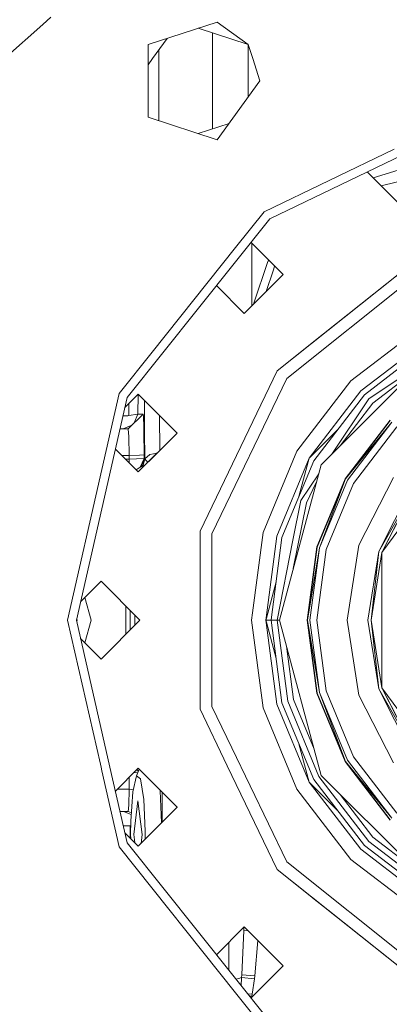
# Model space of a CAD drawing. Units: millimetres. Extents: x 784 to 9003, y -490 to 3565.
# Drawn here: x 6719 to 6798, y 545 to 756 of the extents above; entities that cross this region are included whole.
import ezdxf

# ---------------------------------------------------------------- set-up
doc = ezdxf.new("R2010")
doc.units = ezdxf.units.MM
doc.layers.add('1', color=7, linetype='Continuous', true_color=0xffffff)
doc.styles.add('blockfont', font='simplex.shx')
doc.dimstyles.get("Standard").update_dxf_attribs({"dimtxt": 0.18, "dimasz": 0.18, "dimexe": 0.18, "dimexo": 0.0625, "dimgap": 0.09, "dimtad": 0, "dimtih": 1, "dimtoh": 1, "dimdec": 4, "dimzin": 0, "dimdsep": 46, "dimtxsty": 'Standard', "dimcen": 0.09, "dimadec": 0, "dimazin": 0, "dimtfac": 1, "dimtdec": 4, "dimtofl": 0, "dimtmove": 0, "dimatfit": 3, "dimfxl": 1, "dimtolj": 1, "dimtzin": 0, "dimarcsym": 0})

# ---------------------------------------------------------------- blocks, each defined once
blk = doc.blocks.new('_U8')
at = {"layer": '1', "color": 18, "lineweight": 13}
for p, q in [((8850.631714, 1011.112447), (8850.631714, -453.175)), ((998.059988, 957.839425), (998.059988, -453.175)), ((998.059988, -450), (4368.239766, -450)), ((8850.631714, -450), (4529.852266, -450))]:
    blk.add_line(p, q, dxfattribs=at)
at = {"layer": '1', "color": 18, "lineweight": 70}
for points in [[(998.059988, -450), (1048.059939, -436.60254), (1048.060037, -463.39746)], [(8850.631714, -450), (8800.631763, -463.39746), (8800.631665, -436.60254)]]:
    blk.add_solid(points, dxfattribs=at)
at = {"layer": '1', "color": 18, "linetype": 'Continuous', "lineweight": 13, "insert": (4372.477266, -488.895833), "char_height": 50, "attachment_point": 7, "line_spacing_factor": 0.903614, "style": 'blockfont'}
blk.add_mtext('\\W1.1836;OAL', dxfattribs=at)

msp = doc.modelspace()

# ---------------------------------------------------------------- linework, layer by layer
at = {"layer": '1', "color": 18, "linetype": 'Continuous', "lineweight": 13}
for p, q in [((6725.802898, 756.18045), (6724.048138, 754.625961)), ((6715.847015, 747.360274), (6724.048138, 754.625961)), ((6761.465549, 755.146965), (6746.641636, 750.330433)), ((6757.36826, 753.815689), (6768.09454, 750.330433)), ((6768.095016, 750.330433), (6761.465549, 755.146965)), ((6750.738732, 751.661647), (6747.61343, 747.360274)), ((6760.417938, 732.249425), (6760.417938, 752.824767)), ((6746.641636, 750.330433), (6746.641636, 747.360274)), ((6768.09454, 747.360274), (6768.09454, 750.330433)), ((6768.095016, 750.330433), (6769.059658, 747.360274)), ((6746.641636, 746.022718), (6747.61343, 747.360274)), ((6746.641636, 747.360274), (6746.641636, 734.743759)), ((6748.960018, 736.491248), (6748.960018, 749.213592)), ((6768.09454, 739.051404), (6768.09454, 747.360274)), ((6770.627022, 742.537126), (6769.059658, 747.360274)), ((6770.627022, 742.537126), (6761.465549, 729.927227)), ((6746.641636, 734.743759), (6761.465549, 729.927227)), ((6748.960018, 733.990479), (6748.960018, 736.491248)), ((6757.36826, 731.258503), (6763.997789, 733.412615)), ((6816.854954, 734.259948), (6772.71986, 713.005707)), ((6799.357891, 727.895305), (6771.532059, 714.495048)), ((6794.891403, 721.775097), (6804.456711, 724.75253)), ((6793.603675, 723.062775), (6798.256874, 718.409523)), ((6801.252365, 715.414271), (6793.60369, 723.062782)), ((6796.604975, 720.061561), (6805.785656, 722.280368)), ((6801.252365, 715.414271), (6798.256874, 718.409523)), ((6765.410423, 706.818327), (6771.532059, 714.495048)), ((6772.71986, 713.005707), (6742.177486, 674.706742)), ((6768.684873, 707.945987), (6775.594711, 701.035902)), ((6768.847942, 705.357239), (6768.847942, 707.782912)), ((6765.410423, 706.818327), (6747.498989, 684.358403)), ((6768.847942, 705.357239), (6768.847942, 704.042658)), ((6768.847942, 694.288892), (6768.847942, 704.042658)), ((6769.234471, 694.675434), (6772.341728, 703.800961)), ((6772.343636, 703.805849), (6772.341728, 703.800961)), ((6772.343636, 703.805849), (6772.46589, 704.164835)), ((6773.762803, 702.867876), (6773.569107, 702.276811)), ((6804.153442, 704.184338), (6774.325371, 680.397436)), ((6784.256458, 688.317224), (6804.153442, 704.184338)), ((6775.594711, 701.035902), (6767.261028, 692.701921)), ((6771.977546, 697.418607), (6773.41795, 701.814577)), ((6773.41795, 701.814577), (6773.569107, 702.276811)), ((6776.350975, 678.782091), (6805.277348, 701.850101)), ((6761.289876, 698.672945), (6767.261028, 692.701921)), ((6774.325371, 680.397436), (6784.256458, 688.317224)), ((6784.256458, 688.317224), (6782.638209, 687.02665)), ((6805.089474, 689.750358), (6790.070534, 678.226039)), ((6806.613445, 687.110707), (6792.225838, 676.070794)), ((6793.017387, 675.279543), (6807.172775, 686.141595)), ((6740.461349, 675.53328), (6747.498989, 684.358403)), ((6783.713818, 660.223767), (6808.073044, 684.582755)), ((6805.794713, 682.304446), (6793.924332, 674.372658)), ((6774.325371, 680.397436), (6757.772446, 646.024391)), ((6803.964544, 680.474295), (6794.830799, 673.465833)), ((6776.350975, 678.782091), (6760.298252, 645.447895)), ((6790.070534, 678.226039), (6778.546333, 663.207278)), ((6736.740589, 659.2329), (6740.461349, 675.53328)), ((6792.225838, 676.070794), (6781.186104, 661.683306)), ((6731.276989, 626.948759), (6742.177486, 674.706742)), ((6744.548321, 675.378427), (6741.674937, 672.504941)), ((6742.545005, 673.37504), (6742.519379, 670.78732)), ((6742.545005, 673.37504), (6742.519379, 670.78732)), ((6744.506572, 675.336676), (6744.475842, 671.132132)), ((6748.894691, 671.032175), (6744.548321, 675.378427)), ((6752.882481, 667.044446), (6744.548321, 675.378427)), ((6745.876077, 674.050699), (6745.901585, 667.452678)), ((6782.155037, 661.123797), (6793.017387, 675.279543)), ((6785.992887, 662.502814), (6793.924332, 674.372658)), ((6787.823282, 664.333191), (6794.830799, 673.465833)), ((6741.268513, 670.724288), (6742.298603, 670.753822)), ((6742.298603, 670.753822), (6742.519379, 670.78732)), ((6745.573997, 671.130881), (6742.376328, 667.948708)), ((6742.526531, 670.788392), (6742.519379, 670.78732)), ((6742.526531, 670.788392), (6744.432926, 671.077594)), ((6744.475842, 671.132132), (6743.690277, 669.25629)), ((6744.432926, 671.077594), (6744.475842, 671.132132)), ((6744.475842, 671.132132), (6745.573997, 671.130881)), ((6745.573997, 671.130881), (6745.648861, 670.621201)), ((6745.716095, 668.308839), (6745.648861, 670.621201)), ((6752.882481, 667.044446), (6748.894691, 671.032175)), ((6749.149111, 663.311156), (6749.109036, 670.81781)), ((6788.878918, 657.241687), (6798.507214, 669.789419)), ((6798.539639, 669.757053), (6788.918972, 657.218799)), ((6788.918972, 657.218799), (6798.903942, 669.39263)), ((6789.365292, 656.961069), (6798.903942, 669.39263)), ((6742.376328, 667.948708), (6740.635004, 667.948716)), ((6742.376328, 667.948708), (6740.635006, 667.948725)), ((6741.027355, 667.948768), (6740.635016, 667.948768)), ((6741.027355, 667.948768), (6740.635016, 667.948768)), ((6741.027355, 667.948768), (6741.059903, 667.948721)), ((6743.155682, 668.724285), (6741.277012, 667.948719)), ((6742.376328, 667.948708), (6742.379189, 667.948231)), ((6742.403984, 667.90323), (6742.379189, 667.948231)), ((6742.524147, 666.300222), (6742.403984, 667.90323)), ((6744.548321, 658.710465), (6752.882481, 667.044446)), ((6745.746613, 667.275175), (6745.716095, 668.308839)), ((6745.767593, 662.417039), (6745.746613, 667.275175)), ((6745.950699, 661.635444), (6745.901585, 667.452678)), ((6752.882481, 667.044446), (6748.894691, 663.056657)), ((6787.196619, 667.693954), (6784.256458, 664.753839)), ((6790.636539, 656.226978), (6799.942493, 668.354437)), ((6742.524147, 666.300222), (6742.524624, 666.298375)), ((6742.524624, 666.278526), (6742.524624, 666.298375)), ((6742.524624, 666.278526), (6742.56897, 662.276611)), ((6813.801289, 664.863393), (6796.776772, 641.43084)), ((6739.645505, 663.613456), (6744.548321, 658.710465)), ((6744.548321, 658.710465), (6748.894691, 663.056657)), ((6778.546333, 663.207278), (6771.301746, 645.717546)), ((6784.256458, 664.753839), (6781.186104, 661.683306)), ((6740.996011, 662.262902), (6742.568493, 662.262842)), ((6741.777579, 661.481306), (6742.566586, 661.481306)), ((6742.566586, 661.481306), (6742.568493, 662.262842)), ((6742.566586, 661.481306), (6744.165897, 661.556706)), ((6742.566586, 661.481306), (6742.566586, 660.692271)), ((6742.568493, 662.262842), (6744.801998, 662.30379)), ((6742.56897, 662.276611), (6742.568493, 662.262842)), ((6744.165897, 661.556706), (6745.765686, 661.632106)), ((6744.801998, 662.30379), (6745.767593, 662.417039)), ((6745.765686, 661.632106), (6744.974995, 659.74397)), ((6745.960712, 661.573932), (6745.209363, 659.882992)), ((6745.354432, 660.209475), (6745.950699, 661.635444)), ((6745.576859, 660.100982), (6745.971203, 661.512122)), ((6745.767593, 662.417039), (6745.765686, 661.632106)), ((6745.765686, 661.632106), (6745.950699, 661.635444)), ((6745.950699, 661.635444), (6745.960712, 661.573932)), ((6745.960712, 661.573932), (6745.971203, 661.512122)), ((6745.971203, 661.512122), (6747.016907, 662.439987)), ((6745.971203, 661.512122), (6746.614462, 660.776561)), ((6747.016907, 662.439987), (6748.555374, 662.717432)), ((6781.186104, 661.683306), (6774.246216, 644.928679)), ((6782.155037, 661.123797), (6775.327206, 644.63906)), ((6781.186104, 661.683306), (6778.986111, 653.472918)), ((6736.740589, 659.2329), (6729.372025, 626.948759)), ((6744.055613, 659.20319), (6744.718075, 659.59172)), ((6744.058316, 659.200487), (6744.718075, 659.59172)), ((6744.718075, 659.59172), (6744.745255, 659.607694)), ((6744.745255, 659.607694), (6745.576859, 660.100982)), ((6774.797916, 626.948759), (6783.713818, 660.223767)), ((6779.385567, 652.6144), (6783.207566, 658.334387)), ((6782.700876, 656.44337), (6780.570507, 652.123615)), ((6782.826424, 642.629549), (6788.878918, 657.241687)), ((6782.87077, 642.617688), (6788.918972, 657.218799)), ((6788.918972, 657.218799), (6783.368587, 642.484292)), ((6783.368587, 642.484292), (6789.365292, 656.961069)), ((6791.837692, 643.035576), (6799.232006, 657.547697)), ((6784.786701, 642.104313), (6790.636539, 656.226978)), ((6802.828312, 654.934987), (6796.065331, 641.661987)), ((6796.065331, 641.661987), (6803.391457, 654.525802)), ((6803.391457, 654.525802), (6796.727657, 641.446874)), ((6803.433418, 654.495344), (6796.776772, 641.43084)), ((6779.385567, 652.6144), (6777.68898, 644.083723)), ((6777.766847, 638.029094), (6780.570507, 652.123615)), ((6757.772446, 646.024391), (6757.772446, 607.873186)), ((6760.298252, 645.447895), (6760.298252, 608.449683)), ((6771.301746, 645.717546), (6769.032765, 628.483008)), ((6774.246216, 644.928679), (6771.941792, 627.424238)), ((6773.009305, 627.035706), (6775.327206, 644.63906)), ((6777.68898, 644.083723), (6774.280548, 626.948759)), ((6780.762196, 626.948759), (6782.826424, 642.629549)), ((6782.87077, 642.617688), (6780.807972, 626.948759)), ((6780.807972, 626.948759), (6783.368587, 642.484292)), ((6781.323433, 626.948759), (6783.368587, 642.484292)), ((6782.791615, 626.948759), (6784.786701, 642.104313)), ((6789.289951, 626.948759), (6791.837692, 643.035576)), ((6793.735027, 626.948759), (6796.065331, 641.661987)), ((6796.065331, 641.661987), (6794.43121, 626.948759)), ((6794.43121, 626.948759), (6796.727657, 641.446874)), ((6794.483185, 626.948759), (6796.776772, 641.43084)), ((6796.776772, 641.43084), (6796.776772, 612.466678)), ((6732.226849, 630.936548), (6736.573219, 635.2828)), ((6736.573219, 635.2828), (6744.906902, 626.948759)), ((6774.078835, 635.158279), (6772.000837, 627.402748)), ((6733.112329, 631.822005), (6734.417915, 626.948759)), ((6732.226849, 630.936548), (6732.175448, 630.885148)), ((6741.865635, 629.990157), (6741.865635, 623.907383)), ((6742.816925, 629.038826), (6742.816925, 624.858707)), ((6729.372025, 626.948759), (6736.423016, 596.056804)), ((6738.466689, 595.448807), (6731.276989, 626.948759)), ((6731.418133, 626.948759), (6731.341909, 626.664325)), ((6731.418133, 626.948759), (6731.34191, 627.233195)), ((6731.418133, 626.948759), (6731.34191, 627.233195)), ((6734.417915, 626.948759), (6733.112333, 622.07557)), ((6744.906902, 626.948759), (6736.573219, 618.614778)), ((6743.767738, 628.087972), (6743.767738, 625.809554)), ((6769.032765, 628.483007), (6768.830776, 626.948759)), ((6768.830776, 626.948759), (6771.301746, 608.180031)), ((6771.941792, 627.424236), (6771.879196, 626.948759)), ((6771.941792, 627.424236), (6771.879196, 626.948759)), ((6772.000836, 627.402746), (6771.879196, 626.948759)), ((6772.997856, 626.948759), (6771.879196, 626.948759)), ((6771.879196, 626.948759), (6771.941789, 626.473306)), ((6771.879196, 626.948759), (6772.000831, 626.494794)), ((6773.009305, 627.035705), (6772.997856, 626.948759)), ((6772.997856, 626.948759), (6773.009305, 627.035705)), ((6775.327206, 609.258518), (6772.997856, 626.948759)), ((6774.280548, 626.948759), (6772.997856, 626.948759)), ((6774.280548, 626.948759), (6776.565552, 609.590456)), ((6774.797916, 626.948759), (6774.280548, 626.948759)), ((6783.713818, 593.67381), (6774.797916, 626.948759)), ((6782.826424, 611.268029), (6780.762196, 626.948759)), ((6780.807972, 626.948759), (6783.368587, 611.413285)), ((6782.87077, 611.27989), (6780.807972, 626.948759)), ((6783.368587, 611.413285), (6781.323433, 626.948759)), ((6784.786701, 611.793265), (6782.791615, 626.948759)), ((6789.289951, 626.948759), (6791.837692, 610.862002)), ((6793.735027, 626.948759), (6796.065331, 612.235531)), ((6796.727657, 612.450704), (6794.43121, 626.948759)), ((6796.065331, 612.235531), (6794.43121, 626.948759)), ((6794.483185, 626.948759), (6796.776772, 612.466678)), ((6771.94179, 626.473297), (6774.246216, 608.968899)), ((6772.000833, 626.494785), (6774.078836, 618.739261)), ((6732.175432, 623.012445), (6732.226849, 622.961029)), ((6732.226849, 622.961029), (6736.573219, 618.614778)), ((6777.804375, 609.922394), (6776.301595, 621.336895)), ((6776.301595, 621.336895), (6777.804375, 609.922394)), ((6796.065331, 612.235531), (6803.391457, 599.371776)), ((6802.828312, 598.96259), (6796.065331, 612.235531)), ((6803.391457, 599.371776), (6796.727657, 612.450704)), ((6796.776772, 612.466678), (6813.801289, 589.034185)), ((6803.433418, 599.402234), (6796.776772, 612.466678)), ((6782.826424, 611.268029), (6788.878918, 596.65589)), ((6782.87077, 611.27989), (6788.918972, 596.678779)), ((6783.368587, 611.413285), (6789.365292, 596.936449)), ((6788.918972, 596.678779), (6783.368587, 611.413285)), ((6790.636539, 597.6706), (6784.786701, 611.793265)), ((6799.232006, 596.34988), (6791.837692, 610.862002)), ((6757.772446, 607.873186), (6763.624692, 595.720681)), ((6760.298252, 608.449683), (6764.581782, 599.554742)), ((6771.301746, 608.180031), (6778.546333, 590.6903)), ((6774.246216, 608.968899), (6781.186104, 592.214271)), ((6782.155037, 592.77378), (6775.327206, 609.258518)), ((6776.565552, 609.590456), (6783.266068, 593.415007)), ((6782.20958, 599.287761), (6777.804375, 609.922394)), ((6764.581802, 599.554701), (6776.350975, 575.115487)), ((6781.186104, 592.214271), (6778.986111, 600.42466)), ((6799.942493, 585.543141), (6790.636539, 597.6706)), ((6736.423016, 596.056804), (6736.56171, 595.44882)), ((6736.56171, 595.448819), (6736.740589, 594.664678)), ((6742.177486, 579.190835), (6738.466689, 595.448806)), ((6763.624696, 595.720671), (6774.325371, 573.500142)), ((6798.507214, 584.108159), (6788.878918, 596.65589)), ((6788.918972, 596.678779), (6798.903942, 584.504947)), ((6798.539639, 584.140524), (6788.918972, 596.678779)), ((6798.903942, 584.504947), (6789.365292, 596.936449)), ((6740.461349, 578.364238), (6736.740589, 594.664678)), ((6744.548321, 595.187113), (6739.645502, 590.284119)), ((6742.584188, 593.22291), (6742.574215, 590.698823)), ((6744.157791, 593.551204), (6743.369579, 590.173349)), ((6744.507388, 594.437269), (6743.611925, 594.250683)), ((6744.507388, 594.437269), (6743.611925, 594.250683)), ((6744.157791, 593.551204), (6744.731117, 595.00432)), ((6744.157791, 593.551204), (6745.046139, 592.926964)), ((6744.588309, 594.642367), (6744.174257, 594.813036)), ((6744.208311, 594.84709), (6744.604504, 594.683413)), ((6744.615697, 594.711782), (6744.229116, 594.867896)), ((6748.894691, 590.840861), (6744.548321, 595.187113)), ((6752.882481, 586.853132), (6744.548321, 595.187113)), ((6783.266068, 593.415007), (6793.924332, 579.524919)), ((6808.073044, 569.314823), (6783.713818, 593.67381)), ((6745.750904, 588.49971), (6745.046139, 592.926964)), ((6781.186104, 592.214271), (6784.256458, 589.143738)), ((6781.186104, 592.214271), (6792.225838, 577.826783)), ((6793.017387, 578.618035), (6782.155037, 592.77378)), ((6742.574215, 590.698823), (6740.060192, 590.698823)), ((6742.574215, 590.698823), (6742.516518, 587.285802)), ((6743.466709, 590.589593), (6742.574215, 590.698823)), ((6743.369579, 590.173349), (6742.932796, 583.870992)), ((6752.882481, 586.853132), (6748.894691, 590.840861)), ((6749.224668, 590.510866), (6749.246597, 590.373144)), ((6749.246597, 590.373144), (6749.544731, 583.515453)), ((6749.640465, 589.79784), (6749.640465, 590.095099)), ((6749.640465, 583.833024), (6749.640465, 589.79784)), ((6778.546333, 590.6903), (6790.070534, 575.671539)), ((6784.256458, 589.143738), (6787.196619, 586.203623)), ((6787.823282, 589.564387), (6794.830799, 580.431744)), ((6742.516518, 587.285265), (6742.380142, 585.94887)), ((6742.516518, 587.285265), (6742.516518, 587.285802)), ((6743.58511, 581.005976), (6744.47155, 588.193461)), ((6744.47155, 588.193461), (6745.357513, 581.005976)), ((6752.882481, 586.853132), (6744.548321, 578.519151)), ((6746.047497, 581.681833), (6745.750904, 588.49971)), ((6752.882481, 586.853132), (6748.894691, 582.865342)), ((6752.840519, 586.81117), (6752.840519, 586.895093)), ((6742.380142, 585.94887), (6740.635001, 585.948865)), ((6741.341013, 585.948867), (6740.635009, 585.94883)), ((6741.38785, 585.948867), (6743.030051, 585.274274)), ((6743.057418, 585.669163), (6742.380142, 585.94887)), ((6742.769241, 582.879826), (6741.332371, 582.893508)), ((6742.769241, 582.879826), (6742.793083, 582.879588)), ((6742.790832, 580.276702), (6742.769241, 582.879826)), ((6742.790832, 580.276702), (6742.769241, 582.879826)), ((6742.860317, 582.878932), (6742.793083, 582.879588)), ((6742.860317, 582.878932), (6742.918876, 582.875268)), ((6742.892742, 581.005976), (6742.932796, 583.870992)), ((6744.548321, 578.519151), (6748.894691, 582.865342)), ((6749.640465, 583.611116), (6749.640465, 583.833024)), ((6741.674937, 581.392638), (6744.548321, 578.519151)), ((6742.892742, 581.005976), (6742.911177, 580.156353)), ((6743.79945, 579.268048), (6743.58511, 581.005976)), ((6745.121645, 579.092462), (6745.357513, 581.005976)), ((6746.014602, 579.9854), (6746.049881, 581.005976)), ((6746.049881, 581.005976), (6746.047497, 581.681833)), ((6803.964544, 573.423283), (6794.830799, 580.431744)), ((6765.409946, 547.07931), (6740.461349, 578.364238)), ((6742.177486, 579.190835), (6772.71986, 540.891871)), ((6807.172775, 567.755923), (6793.017387, 578.618035)), ((6793.924332, 579.524919), (6807.814121, 568.866655)), ((6792.225838, 577.826783), (6806.613445, 566.78687)), ((6805.277348, 552.047476), (6776.350975, 575.115487)), ((6790.070534, 575.671539), (6805.089474, 564.147219)), ((6774.325371, 573.500142), (6804.153442, 549.713239)), ((6774.325371, 573.500142), (6784.256458, 565.580294)), ((6781.905418, 567.455304), (6784.256458, 565.580294)), ((6784.256458, 565.580294), (6804.153442, 549.713239)), ((6767.261028, 561.195657), (6761.289876, 555.224632)), ((6767.140388, 560.406551), (6766.728401, 550.94932)), ((6767.140388, 560.406551), (6767.140388, 561.075019)), ((6767.140388, 560.406551), (6768.07785, 560.377404)), ((6767.261028, 561.195657), (6775.594711, 552.861676)), ((6768.07785, 560.377404), (6768.079259, 560.377397)), ((6763.940811, 557.875511), (6763.940811, 551.900461)), ((6770.163781, 558.2928), (6769.516468, 550.698623)), ((6766.728401, 550.94932), (6766.678333, 550.318226)), ((6766.728401, 550.94932), (6769.516468, 550.698623)), ((6775.594711, 552.861676), (6768.684851, 545.951618)), ((6765.456693, 549.999603), (6766.08181, 550.162658)), ((6766.08181, 550.162658), (6766.678333, 550.318226)), ((6766.678333, 550.318226), (6766.591884, 548.576118)), ((6766.678333, 550.318226), (6769.415855, 550.060019)), ((6769.415855, 550.060019), (6768.947601, 546.763286)), ((6769.516468, 550.698623), (6769.415855, 550.060019)), ((6765.409946, 547.07931), (6771.532059, 539.402589)), ((6767.995833, 546.815619), (6768.947601, 546.763286)), ((6768.947601, 546.763286), (6768.894672, 546.341166)), ((6768.351891, 546.369137), (6768.894672, 546.341166)), ((6768.894672, 546.341166), (6768.884789, 546.151561))]:
    msp.add_line(p, q, dxfattribs=at)

# ---------------------------------------------------------------- dimensions: what is measured, and where the dimension line sits
dim = msp.add_linear_dim(base=(998.059988, -450), p1=(8850.631714, 1126.999959), p2=(998.059988, 959.426925), text='\\C18;OAL', dimstyle='Standard', override={"dimtxt": 50, "dimasz": 50, "dimexe": 3.175, "dimexo": 1.5875, "dimgap": 1.5875, "dimtih": 1, "dimtoh": 1, "dimdec": 1, "dimlfac": 0.03937, "dimdsep": 46, "dimlunit": 2, "dimpost": '', "dimtxsty": 'blockfont', "dimsah": 1, "dimse1": 0, "dimse2": 0, "dimsd1": 0, "dimsd2": 0, "dimclrd": 18, "dimclre": 18, "dimclrt": 18, "dimtol": 0, "dimtm": -0.1, "dimtfac": 1, "dimtdec": 2, "dimtofl": 1, "dimtmove": 0, "dimlwd": 13, "dimlwe": 13}, dxfattribs=at)
dim.commit()
dim.dimension.update_dxf_attribs({"geometry": '_U8', "text_midpoint": (4449.046016, -450), "dimtype": 160})

doc.saveas('drawing.dxf')
